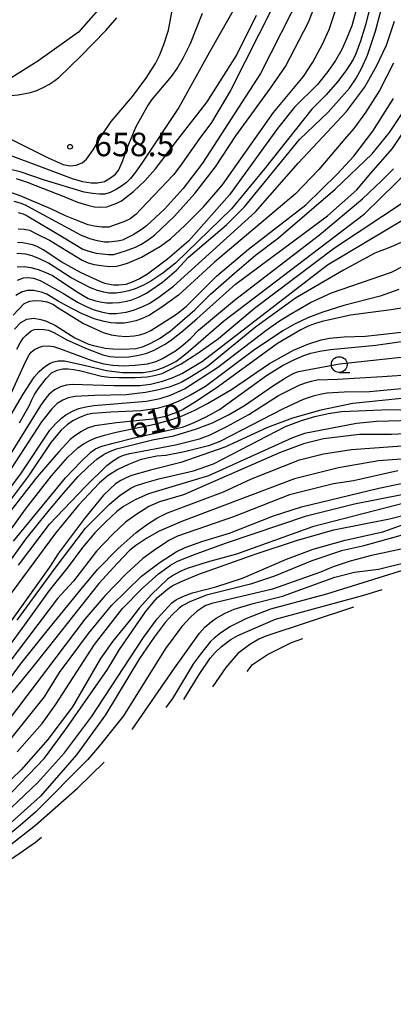
# Model space of a CAD drawing. Extents: x -14000 to -12000, y 81000 to 82500.
# Drawn here: x -12150 to -12091, y 81373 to 81530 of the extents above; entities that cross this region are included whole.
import ezdxf
from ezdxf.enums import TextEntityAlignment as Align

# ---------------------------------------------------------------- set-up
doc = ezdxf.new("R2010")
doc.units = 0
for name, color, linetype in [('1103000', 7, 'Continuous'), ('6331000', 3, 'Continuous'), ('7101000', 2, 'Continuous'), ('7102000', 6, 'Continuous'), ('7312000', 1, 'Continuous')]:
    doc.layers.add(name, color=color, linetype=linetype)
doc.styles.add('PlotAnnotation', font='MS Gothic.ttf')

# ---------------------------------------------------------------- blocks, each defined once
blk = doc.blocks.new('633100')
at = {"layer": '6331000'}
blk.add_lwpolyline([(0, -0.5), (0.67, -0.5)], dxfattribs=at)
blk.add_circle((0, 0), 0.5, dxfattribs=at)
blk = doc.blocks.new('731200')
at = {"layer": '7312000'}
blk.add_circle((0, 0), 0.15, dxfattribs=at)

msp = doc.modelspace()

# ---------------------------------------------------------------- linework, layer by layer
at = {"layer": '1103000', "flags": 128}
msp.add_lwpolyline([(-12120.18, 81551.18), (-12140.76, 81527.76), (-12147.21, 81523.16), (-12157.71, 81516.56), (-12168.49, 81511.94), (-12177.9, 81507.42), (-12193.34, 81496.58), (-12204.91, 81487.11), (-12214.01, 81477.79), (-12220.68, 81467.72), (-12223.97, 81464.06), (-12226.76, 81460.94), (-12231.46, 81458.4), (-12235.87, 81457.62), (-12242.92, 81458.01), (-12250.16, 81461.43), (-12259.52, 81469.19), (-12264.82, 81475.89), (-12270.18, 81485.48)], dxfattribs=at)
at = {"layer": '7101000', "flags": 128}
for points in [[(-12105.26, 81540.86), (-12116.56, 81518.49), (-12119.58, 81513.38), (-12121.58, 81510.66), (-12124.61, 81506.4), (-12125.63, 81505.06), (-12130.81, 81499.57), (-12131.62, 81498.75), (-12132.53, 81498.08), (-12133.52, 81497.56), (-12134.89, 81497.08), (-12135.93, 81496.75), (-12137.01, 81496.75), (-12138.25, 81496.91), (-12139.18, 81497.12), (-12140.71, 81497.66), (-12142.83, 81498.51), (-12145.14, 81499.66), (-12150.01, 81501.7), (-12151.67, 81502.31)], [(-12093.47, 81535.43), (-12095.01, 81529.12), (-12095.85, 81526.35), (-12096.59, 81524.3), (-12097.02, 81523.4), (-12098.21, 81521.63), (-12099.51, 81519.86), (-12101.31, 81517.82), (-12103.61, 81515.51), (-12111.15, 81505.99), (-12116.4, 81499.64), (-12125.31, 81491.01), (-12127.33, 81489.41), (-12129.22, 81488.12), (-12130.39, 81487.47), (-12131.73, 81486.91), (-12132.74, 81486.6), (-12133.74, 81486.37), (-12134.73, 81486.23), (-12135.89, 81486.23), (-12136.73, 81486.37), (-12137.72, 81486.65), (-12138.85, 81487.05), (-12141.93, 81488.67), (-12145.54, 81491), (-12146.95, 81491.7), (-12148.14, 81492.18), (-12149.1, 81492.42), (-12149.78, 81492.5), (-12150.54, 81492.54)], [(-12174.84, 81493.09), (-12171.66, 81498.01), (-12170.54, 81499.93), (-12167.2, 81506.96), (-12164.94, 81510.78), (-12162.73, 81514.04), (-12161.16, 81516.06), (-12160.21, 81516.84), (-12159.38, 81517.24), (-12158.47, 81517.53), (-12157.48, 81517.71), (-12154.66, 81517.62), (-12152.64, 81517.6), (-12150.34, 81517.81), (-12148.4, 81518.17), (-12147.36, 81518.51), (-12146.24, 81519.02), (-12145.44, 81519.46), (-12144.53, 81520.06), (-12143.85, 81520.57), (-12140.45, 81523.92), (-12136.38, 81528.04), (-12134.62, 81530.06)], [(-12150.91, 81480.49), (-12149.9, 81481.54), (-12148.96, 81482.09), (-12147.84, 81482.26), (-12146.76, 81482.05), (-12145.86, 81481.79), (-12144.42, 81481.09), (-12141.31, 81479.13), (-12139.16, 81478.1), (-12138.37, 81477.87), (-12136.48, 81477.48), (-12135.28, 81477.34), (-12133.66, 81477.32), (-12131.64, 81477.43), (-12130.58, 81477.7), (-12129.33, 81478.19), (-12127.86, 81479.02), (-12126.17, 81480.18), (-12122.21, 81483.57), (-12119.74, 81486.06), (-12115.91, 81489.41), (-12112.57, 81492.29), (-12108.91, 81495.01), (-12099.89, 81502.79), (-12094, 81508.38), (-12091.24, 81511.79), (-12088.69, 81515.63)], [(-12089, 81497.9), (-12101.1, 81490.7), (-12121.01, 81475.35), (-12124.19, 81473.44), (-12125.89, 81472.69), (-12127.59, 81472.1), (-12129.29, 81471.68), (-12130.98, 81471.46), (-12135.14, 81471.46), (-12141.75, 81471.66), (-12142.72, 81471.58), (-12143.62, 81471.33), (-12144.54, 81470.83), (-12145.45, 81470.1), (-12145.95, 81469.53), (-12146.81, 81468.33), (-12152.85, 81458.56)], [(-12155.4, 81443.23), (-12149.19, 81451.86), (-12145.05, 81457.13), (-12142.45, 81460.11), (-12140.83, 81461.59), (-12139.94, 81462.23), (-12138.85, 81462.82), (-12137.99, 81463.18), (-12136.62, 81463.6), (-12134.75, 81464.07), (-12128.38, 81465.43), (-12125.88, 81466.11), (-12124.25, 81466.68), (-12122.35, 81467.54), (-12120.19, 81468.68), (-12116.41, 81470.88), (-12110.34, 81475.04), (-12106.51, 81477.17), (-12104.25, 81478.1), (-12102.13, 81478.77), (-12100.8, 81479.06), (-12098.45, 81479.25), (-12095.05, 81479.36), (-12089.31, 81480)], [(-12087.72, 81469.62), (-12097.06, 81468.66), (-12102.16, 81467.59), (-12106.69, 81466.31), (-12110.65, 81464.82), (-12117.44, 81461.72), (-12124.45, 81459.27), (-12129.26, 81458.06), (-12132.31, 81457.19), (-12133.16, 81456.83), (-12134.01, 81456.39), (-12134.86, 81455.86), (-12136.77, 81454.05), (-12139.79, 81450.37), (-12143.93, 81444.83), (-12145.37, 81442.6), (-12151.72, 81433.71)], [(-12077.05, 81460.68), (-12092.97, 81459.55), (-12099.34, 81458.43), (-12106.35, 81456.67), (-12124.18, 81449.95), (-12127.9, 81448.35), (-12129.88, 81447.22), (-12131.61, 81446.04), (-12132.6, 81445.24), (-12134.56, 81443.22), (-12137.49, 81440), (-12145.59, 81429.84), (-12148.26, 81426.44), (-12153.86, 81419.68)], [(-12155.22, 81402.81), (-12146.18, 81412.2), (-12142.76, 81416.83), (-12136.12, 81426.3), (-12134.21, 81429.5), (-12130.09, 81435.49), (-12128.87, 81437), (-12128.17, 81437.76), (-12126.57, 81439.13), (-12125.86, 81439.66), (-12124.53, 81440.25), (-12121.59, 81441.5), (-12112.63, 81444.7), (-12105.87, 81446.93), (-12100.13, 81448.53), (-12091.22, 81450.29), (-12085.34, 81451.77)], [(-12087.13, 81442.72), (-12088.85, 81442.18), (-12101.25, 81438.3), (-12110.16, 81435.9), (-12113.99, 81434.46), (-12116.53, 81433.18), (-12118.11, 81432.13), (-12119.17, 81431.29), (-12119.71, 81430.79), (-12121.35, 81428.76), (-12122.42, 81427.27), (-12125.77, 81421.68), (-12126.83, 81420.26)], [(-12191.18, 81373.02), (-12188.14, 81375.16), (-12179.97, 81379.64), (-12172.03, 81383.75), (-12154.74, 81393.87), (-12147.58, 81398.82), (-12146.65, 81399.61)]]:
    msp.add_lwpolyline(points, dxfattribs=at)
at = {"layer": '7102000', "flags": 128}
for points in [[(-12150.37, 81499.06), (-12149.56, 81498.87), (-12148.89, 81498.55), (-12143.05, 81495.05), (-12140.05, 81493.24), (-12139.11, 81492.9), (-12137.95, 81492.61), (-12136.92, 81492.46), (-12135.99, 81492.39), (-12135.14, 81492.39), (-12133.26, 81492.96), (-12131.68, 81493.56), (-12130.83, 81493.99), (-12129.82, 81494.63), (-12128.66, 81495.48), (-12125.47, 81498.46), (-12122.24, 81502.08), (-12118.95, 81506.35), (-12115.68, 81511.27), (-12110.16, 81518.88), (-12107.8, 81522.33), (-12104.14, 81529.36), (-12096.82, 81548.21)], [(-12105.27, 81534.06), (-12111.78, 81521.19), (-12121.03, 81506.92), (-12124.1, 81502.91), (-12127.07, 81499.58), (-12129.93, 81496.92), (-12130.78, 81496.28), (-12132.05, 81495.53), (-12133.75, 81494.68), (-12134.52, 81494.48), (-12135.91, 81494.36), (-12136.58, 81494.36), (-12137.74, 81494.56), (-12138.94, 81494.86), (-12140.35, 81495.46), (-12147.51, 81499.32), (-12149.2, 81500.22), (-12150.04, 81500.56), (-12151, 81500.84)], [(-12150.5, 81490.42), (-12149.39, 81490.49), (-12148.31, 81490.32), (-12147.16, 81490), (-12145.93, 81489.52), (-12144.89, 81489.02), (-12143.33, 81488.04), (-12141.22, 81486.6), (-12139.18, 81485.39), (-12138.17, 81485.04), (-12137.27, 81484.83), (-12136.31, 81484.7), (-12135.31, 81484.66), (-12134.27, 81484.73), (-12133.12, 81484.93), (-12132.26, 81485.15), (-12131.2, 81485.57), (-12129.93, 81486.21), (-12127.38, 81487.97), (-12125.15, 81489.89), (-12123.24, 81491.97), (-12117.19, 81497.08), (-12114.32, 81499.96), (-12105.57, 81510.67), (-12101.01, 81515.04), (-12097.61, 81518.87), (-12096.62, 81520.34), (-12095.66, 81522.08), (-12094.74, 81524.09), (-12093.47, 81527.93), (-12091.72, 81534.64)], [(-12153.19, 81511.6), (-12145.57, 81507.78), (-12143.19, 81506.72), (-12142.07, 81506.51), (-12141.1, 81506.6), (-12140.17, 81506.98), (-12139.49, 81507.56), (-12138.42, 81509.05), (-12136.96, 81511.45), (-12135.53, 81513.53), (-12132.17, 81517.52), (-12130.04, 81520.4), (-12128.51, 81522.8), (-12127.87, 81524.07), (-12127.18, 81525.83), (-12126.44, 81528.07), (-12125.64, 81532.38)], [(-12115.29, 81532.71), (-12119.87, 81524.57), (-12124.76, 81515.77), (-12130.66, 81506.89), (-12131.67, 81505.48), (-12132.48, 81504.46), (-12133.1, 81503.82), (-12133.89, 81503.24), (-12134.76, 81502.72), (-12135.72, 81502.25), (-12136.56, 81501.96), (-12137.41, 81501.96), (-12138.51, 81502.08), (-12139.85, 81502.32), (-12146.17, 81504.21), (-12150, 81505.53), (-12151.77, 81505.97)], [(-12095.97, 81533.46), (-12097.24, 81528.8), (-12098.09, 81526.73), (-12098.83, 81525.03), (-12099.83, 81523.28), (-12101.06, 81521.49), (-12102.71, 81519.45), (-12106.34, 81515.81), (-12109.09, 81512.43), (-12116.71, 81501.87), (-12123.24, 81494.52), (-12126.59, 81491.65), (-12129.77, 81489.25), (-12131.04, 81488.5), (-12132.19, 81487.96), (-12133.2, 81487.62), (-12134.34, 81487.49), (-12135.17, 81487.49), (-12136.1, 81487.64), (-12136.56, 81487.75), (-12137.18, 81488), (-12140.31, 81489.47), (-12143.37, 81491.18), (-12146.35, 81493.14), (-12147.3, 81493.65), (-12148.09, 81493.92), (-12149.58, 81494.24), (-12150.45, 81494.28)], [(-12150.37, 81496.46), (-12149.38, 81496.43), (-12148.56, 81496.25), (-12147.41, 81495.69), (-12145.38, 81494.67), (-12140.16, 81491.48), (-12139.19, 81491.05), (-12138.26, 81490.81), (-12137.15, 81490.63), (-12135.81, 81490.48), (-12134.68, 81490.5), (-12133.86, 81490.72), (-12132.97, 81491.01), (-12130.73, 81491.96), (-12127.7, 81493.72), (-12126.11, 81494.89), (-12123.83, 81496.97), (-12120.85, 81499.96), (-12117.83, 81503.47), (-12109.71, 81514.98), (-12104.94, 81520.73), (-12103.45, 81522.97), (-12101.91, 81525.84), (-12100.85, 81528.19), (-12099.33, 81532.8)], [(-12152.09, 81508.37), (-12148.39, 81506.95), (-12141.74, 81504.49), (-12140.08, 81504.02), (-12138.73, 81503.79), (-12137.71, 81503.79), (-12136.59, 81503.98), (-12135.63, 81504.56), (-12134.83, 81505.16), (-12134.34, 81505.87), (-12133.69, 81507.34), (-12132.89, 81509.56), (-12131.56, 81512.74), (-12129.8, 81515.87), (-12129.08, 81517), (-12125.96, 81520.72), (-12125.04, 81522), (-12124.03, 81523.76), (-12122.93, 81525.99), (-12121.02, 81530.79)], [(-12150.66, 81504.48), (-12148.9, 81503.88), (-12143.1, 81501.62), (-12140.89, 81500.73), (-12139.09, 81500.16), (-12138.17, 81499.99), (-12137.21, 81499.93), (-12136.22, 81499.97), (-12134.64, 81500.54), (-12133.91, 81500.91), (-12132, 81502.4), (-12130.19, 81504.09), (-12128.47, 81505.99), (-12125.29, 81510.23), (-12120.27, 81516.67), (-12115.61, 81524.08), (-12112.42, 81530.47)], [(-12150.46, 81488.27), (-12149.48, 81488.65), (-12148.77, 81488.74), (-12147.89, 81488.62), (-12146.83, 81488.25), (-12143.11, 81486.15), (-12140.92, 81484.77), (-12139.64, 81484.13), (-12138.39, 81483.62), (-12137.15, 81483.23), (-12135.85, 81483.01), (-12134.76, 81483.01), (-12133.18, 81483.2), (-12131.97, 81483.5), (-12130.51, 81484.08), (-12129.38, 81484.65), (-12127.75, 81485.73), (-12125.63, 81487.33), (-12112.57, 81499.16), (-12105.73, 81506.99), (-12098.09, 81515.14), (-12095.22, 81518.98), (-12093.31, 81522.34), (-12091.72, 81525.69), (-12090.45, 81529.53)], [(-12090.6, 81522.82), (-12092.83, 81518.5), (-12095.06, 81514.99), (-12096.9, 81512.42), (-12098.35, 81510.8), (-12102.47, 81505.92), (-12106.2, 81502.04), (-12119.1, 81491.17), (-12124.83, 81485.9), (-12127.49, 81483.98), (-12129.45, 81482.72), (-12130.72, 81482.12), (-12131.64, 81481.83), (-12132.57, 81481.61), (-12133.5, 81481.46), (-12134.8, 81481.43), (-12135.62, 81481.49), (-12136.68, 81481.7), (-12138.23, 81482.15), (-12140.28, 81483.01), (-12142.83, 81484.29), (-12143.99, 81484.95), (-12145.8, 81486.06), (-12146.67, 81486.4), (-12147.83, 81486.64), (-12148.93, 81486.65), (-12149.81, 81486.38), (-12150.7, 81485.85)], [(-12151.15, 81482.74), (-12149.46, 81484.53), (-12148.52, 81484.96), (-12147.6, 81485.04), (-12146.67, 81484.99), (-12145.73, 81484.82), (-12144.71, 81484.43), (-12144.16, 81484.02), (-12139.96, 81481.41), (-12136.79, 81479.96), (-12135.56, 81479.57), (-12134.45, 81479.41), (-12133.23, 81479.35), (-12131.9, 81479.45), (-12131, 81479.61), (-12130.11, 81479.88), (-12129.24, 81480.27), (-12125.14, 81482.88), (-12123.56, 81484.14), (-12118.78, 81488.93), (-12113.69, 81493.25), (-12104.55, 81500.31), (-12099.58, 81505.17), (-12096.91, 81508.01), (-12093.91, 81512.03), (-12090.6, 81517.22)], [(-12150.55, 81477.31), (-12150.05, 81478.29), (-12149.54, 81479.05), (-12149.05, 81479.56), (-12148.3, 81480.2), (-12147.76, 81480.44), (-12147.12, 81480.49), (-12146.25, 81480.43), (-12145.53, 81480.32), (-12144.66, 81479.95), (-12142.58, 81478.8), (-12139.35, 81477.35), (-12136.88, 81476.41), (-12135.75, 81476.13), (-12134.37, 81476.03), (-12132.74, 81476.11), (-12131.13, 81476.37), (-12129.87, 81476.68), (-12128.71, 81477.14), (-12127.08, 81478.03), (-12126.15, 81478.62), (-12124.43, 81479.98), (-12121.91, 81482.12), (-12115.75, 81487.66), (-12101.11, 81498.53), (-12096.46, 81502.69), (-12094.2, 81505.35), (-12090.76, 81509.24), (-12088.53, 81512.59)], [(-12151.86, 81466.16), (-12149.53, 81470.15), (-12147.78, 81472.83), (-12147, 81473.75), (-12146.16, 81474.49), (-12145.27, 81475.08), (-12144.65, 81475.31), (-12143.99, 81475.45), (-12143.44, 81475.47), (-12142.98, 81475.45), (-12139.86, 81474.75), (-12136.29, 81473.91), (-12133.75, 81473.59), (-12130.43, 81473.62), (-12129.12, 81473.79), (-12128.28, 81474.02), (-12127.2, 81474.4), (-12126.2, 81474.85), (-12125.26, 81475.36), (-12123.64, 81476.55), (-12117.66, 81481.75), (-12095.21, 81498.86), (-12087.71, 81506.2)], [(-12151.56, 81470.03), (-12149.17, 81475.27), (-12148.6, 81476.38), (-12148.29, 81476.82), (-12147.73, 81477.24), (-12146.97, 81477.65), (-12146.44, 81477.78), (-12145.55, 81477.83), (-12144.7, 81477.73), (-12143.77, 81477.44), (-12138.47, 81475.45), (-12136.69, 81474.96), (-12135.26, 81474.74), (-12133.57, 81474.66), (-12131.73, 81474.74), (-12129.77, 81474.97), (-12128.37, 81475.33), (-12127.36, 81475.84), (-12125.33, 81477.05), (-12124.15, 81477.94), (-12122.92, 81479.03), (-12121.64, 81480.31), (-12115.91, 81485.1), (-12102.38, 81495.49), (-12095.53, 81501.25), (-12092.51, 81504.12), (-12090.6, 81506.04)], [(-12150.15, 81465.59), (-12148.61, 81468.31), (-12148.23, 81469.16), (-12147.74, 81470.07), (-12147.13, 81471.04), (-12145.88, 81472.66), (-12145.04, 81473.52), (-12144.16, 81473.96), (-12143.23, 81474.19), (-12142.41, 81474.19), (-12141.51, 81474.08), (-12140.36, 81473.86), (-12137.06, 81473), (-12135.85, 81472.83), (-12134.33, 81472.79), (-12131.71, 81472.79), (-12129.83, 81472.9), (-12128.7, 81473.11), (-12127.45, 81473.46), (-12126.36, 81473.96), (-12124.39, 81474.97), (-12121.76, 81476.66), (-12118.46, 81479.03), (-12112.73, 81483.83), (-12099.99, 81493.42), (-12088.68, 81500.93)], [(-12089, 81494.44), (-12091.34, 81493.42), (-12093.6, 81492.57), (-12098.56, 81489.9), (-12106.2, 81485.43), (-12112.57, 81480.79), (-12120.21, 81474.56), (-12122.76, 81472.96), (-12124.42, 81471.99), (-12125.21, 81471.66), (-12126.31, 81471.26), (-12127.94, 81470.84), (-12130.1, 81470.4), (-12133.15, 81470.05), (-12138.18, 81469.94), (-12141.26, 81469.78), (-12142.37, 81469.56), (-12143.24, 81469.21), (-12144.12, 81468.67), (-12145, 81467.82), (-12146.64, 81465.76), (-12152.85, 81456.17)], [(-12153.81, 81452.33), (-12149.83, 81457.61), (-12145.3, 81464.42), (-12144.41, 81465.43), (-12143.46, 81466.34), (-12142.78, 81466.87), (-12141.7, 81467.44), (-12140.7, 81467.84), (-12139.56, 81468.14), (-12138.28, 81468.36), (-12129.92, 81469.02), (-12127.73, 81469.43), (-12126.09, 81469.98), (-12123.89, 81471), (-12118.62, 81474.4), (-12110.92, 81480.26), (-12108.92, 81481.71), (-12107.12, 81482.82), (-12103.84, 81484.73), (-12100.5, 81486.28), (-12090.91, 81489.59), (-12087.09, 81491.51)], [(-12089.78, 81486.78), (-12092.72, 81485.74), (-12098.53, 81484.28), (-12101.87, 81483.21), (-12104.24, 81482.31), (-12106.36, 81481.31), (-12108.23, 81480.23), (-12112.88, 81477.12), (-12120.53, 81471.36), (-12122.92, 81469.99), (-12124.87, 81469), (-12126.36, 81468.41), (-12128.24, 81467.87), (-12130.83, 81467.47), (-12135.59, 81467.27), (-12138.44, 81467.09), (-12139.35, 81466.91), (-12140.6, 81466.44), (-12141.67, 81465.88), (-12142.52, 81465.26), (-12143.49, 81464.4), (-12145.16, 81462.47), (-12148.71, 81457.13), (-12152.69, 81451.85)], [(-12086.73, 81484.28), (-12090.96, 81483.57), (-12097.44, 81482.72), (-12101.95, 81481.71), (-12103.04, 81481.39), (-12104.17, 81480.95), (-12105.34, 81480.41), (-12109.09, 81478.2), (-12118.46, 81471.36), (-12121.88, 81469.07), (-12124.1, 81467.69), (-12125.1, 81467.22), (-12127.1, 81466.55), (-12128.95, 81466.15), (-12134.69, 81465.57), (-12138.15, 81465.1), (-12139.32, 81464.74), (-12140.38, 81464.14), (-12141.4, 81463.46), (-12142.06, 81462.95), (-12143.93, 81460.92), (-12147.01, 81457.38), (-12147.54, 81456.7), (-12152.21, 81450.74)], [(-12151.1, 81446.74), (-12142.82, 81456.81), (-12140.38, 81459.37), (-12138.79, 81460.91), (-12138.04, 81461.45), (-12137.19, 81461.8), (-12135.21, 81462.37), (-12132.1, 81463.15), (-12124.03, 81464.97), (-12122.33, 81465.61), (-12120.42, 81466.52), (-12118.3, 81467.69), (-12110.81, 81473.12), (-12108.26, 81474.72), (-12106.57, 81475.58), (-12104.87, 81476.29), (-12103.74, 81476.67), (-12102.32, 81477), (-12100.62, 81477.28), (-12093.4, 81477.93), (-12087.88, 81478.73)], [(-12162.56, 81428.37), (-12149.14, 81447.07), (-12145.6, 81451.43), (-12143.1, 81454.46), (-12140.79, 81457.03), (-12139.18, 81458.59), (-12137.81, 81459.78), (-12136.66, 81460.6), (-12135.66, 81461.09), (-12134.69, 81461.45), (-12128.96, 81462.89), (-12125.57, 81463.53), (-12121.96, 81464.6), (-12119.41, 81465.59), (-12116.86, 81466.84), (-12114.31, 81468.33), (-12109.86, 81471.42), (-12107.95, 81472.63), (-12106.57, 81473.41), (-12105.72, 81473.77), (-12099.19, 81474.97), (-12085.01, 81476.49)], [(-12150.3, 81442.91), (-12145.36, 81449.46), (-12139.63, 81455.43), (-12136.24, 81458.81), (-12135.19, 81459.6), (-12134.3, 81460.13), (-12133.56, 81460.45), (-12132.58, 81460.72), (-12125.3, 81462.09), (-12121.48, 81463.05), (-12119.78, 81463.69), (-12117.16, 81464.98), (-12113.63, 81466.92), (-12108.89, 81469.93), (-12105.64, 81471.57), (-12104.61, 81471.96), (-12103.64, 81472.24), (-12102.74, 81472.41), (-12099.54, 81472.54), (-12092.42, 81472.98), (-12087.56, 81473.3)], [(-12088.83, 81471.06), (-12094.41, 81470.53), (-12098.44, 81470.46), (-12101.16, 81470.3), (-12102.09, 81470.14), (-12103.37, 81469.8), (-12104.99, 81469.28), (-12108.15, 81467.82), (-12118.27, 81462.61), (-12120.05, 81461.94), (-12123.87, 81460.98), (-12126.84, 81460.39), (-12128.26, 81460.25), (-12129.81, 81459.96), (-12130.95, 81459.68), (-12132.79, 81458.95), (-12134.48, 81458.17), (-12136.02, 81457.19), (-12137.4, 81456.02), (-12140.75, 81452.5), (-12144.41, 81448.02), (-12152.21, 81437.48)], [(-12150.53, 81434.18), (-12144.46, 81442.46), (-12139.63, 81448.83), (-12135.81, 81452.66), (-12134.11, 81454.05), (-12132.41, 81455.17), (-12131.66, 81455.55), (-12130.17, 81456.04), (-12127.95, 81456.66), (-12122.43, 81457.94), (-12119.25, 81459.06), (-12107.78, 81464.98), (-12105.24, 81465.94), (-12103.11, 81466.58), (-12100.99, 81467.06), (-12098.87, 81467.38), (-12091.22, 81467.7), (-12077.17, 81467.29)], [(-12087.56, 81465.95), (-12093.29, 81465.78), (-12096.48, 81465.46), (-12104.76, 81463.86), (-12106.67, 81463.22), (-12120.04, 81457.14), (-12129.6, 81454.26), (-12131.72, 81453.3), (-12133.58, 81452.24), (-12134.64, 81451.46), (-12136.45, 81449.79), (-12138.14, 81448.08), (-12140.12, 81445.71), (-12142.37, 81442.67), (-12145.43, 81438.88), (-12149.36, 81433.45), (-12152.19, 81429.52)], [(-12081.98, 81464.14), (-12090.9, 81463.71), (-12096, 81463.71), (-12101.73, 81463.06), (-12104.92, 81462.26), (-12108.74, 81460.82), (-12124.03, 81454.11), (-12127.85, 81452.99), (-12129.55, 81452.24), (-12131.62, 81450.96), (-12133.24, 81449.75), (-12135.33, 81447.82), (-12137.88, 81445.15), (-12141.54, 81440.36), (-12144.09, 81437.64), (-12155.03, 81423.23)], [(-12152.84, 81423.26), (-12149.96, 81427.18), (-12145.73, 81432.48), (-12140.33, 81439.13), (-12137.74, 81442.25), (-12134.44, 81445.57), (-12131.56, 81448.14), (-12129.93, 81449.35), (-12128.27, 81450.38), (-12126.57, 81451.23), (-12117.65, 81454.59), (-12113.2, 81456.67), (-12105.55, 81459.71), (-12101.73, 81460.67), (-12097.27, 81461.31), (-12081.98, 81462.44)], [(-12153.35, 81413.01), (-12149.96, 81417.2), (-12146.15, 81421.99), (-12143.76, 81425.82), (-12139.15, 81432.05), (-12135.49, 81436.53), (-12130.71, 81441.16), (-12127.74, 81443.4), (-12125.19, 81445.05), (-12123.77, 81445.76), (-12120.94, 81446.76), (-12116.7, 81448.04), (-12109.69, 81450.76), (-12105.23, 81452.2), (-12092.92, 81455.19), (-12085.06, 81456.84)], [(-12089.94, 81457.96), (-12096.95, 81456.36), (-12100.14, 81455.88), (-12107.14, 81454.12), (-12116.06, 81450.6), (-12124.98, 81447.56), (-12126.25, 81446.92), (-12128.43, 81445.48), (-12130.48, 81443.99), (-12133.18, 81441.52), (-12136.52, 81438.09), (-12139.74, 81434.32), (-12152.07, 81418)], [(-12150.5, 81413.2), (-12146.52, 81417.73), (-12144.4, 81420.71), (-12138.19, 81430.3), (-12133.73, 81436.05), (-12130.55, 81439.25), (-12128, 81441.54), (-12126.09, 81442.92), (-12124.96, 81443.56), (-12121.99, 81444.75), (-12117.17, 81446.5), (-12104.44, 81450.76), (-12096.79, 81452.68), (-12081.5, 81455.73)], [(-12085.64, 81453.65), (-12103.48, 81449.01), (-12115.58, 81444.69), (-12120.25, 81443.41), (-12123.44, 81442.39), (-12124.57, 81441.89), (-12125.61, 81441.33), (-12126.57, 81440.69), (-12129.12, 81438.24), (-12131.09, 81436.1), (-12132.48, 81434.29), (-12135.29, 81430.84), (-12137.24, 81428.06), (-12141.69, 81420.39), (-12145.62, 81415.17), (-12149.86, 81410.37), (-12154.43, 81406.01)], [(-12154.59, 81401.37), (-12147.26, 81408.25), (-12142.96, 81413.04), (-12138.67, 81418.79), (-12130.39, 81431.42), (-12128.21, 81434.38), (-12125.88, 81436.91), (-12125.12, 81437.47), (-12124.13, 81437.94), (-12122.62, 81438.51), (-12118.9, 81439.49), (-12114.62, 81440.85), (-12107.62, 81443.89), (-12103.37, 81445.49), (-12098.28, 81446.93), (-12092.33, 81448.21), (-12087.87, 81449.81)], [(-12082.78, 81449.5), (-12095.52, 81445.97), (-12098.91, 81445.23), (-12103.58, 81443.63), (-12109.53, 81441.17), (-12113.35, 81439.89), (-12120.36, 81438.13), (-12122.93, 81437.15), (-12124.24, 81436.44), (-12124.79, 81436), (-12125.77, 81435.05), (-12126.94, 81433.8), (-12128.69, 81431.47), (-12131.02, 81428.06), (-12136.44, 81419.12), (-12141.05, 81412.72), (-12146.78, 81406.17), (-12154.11, 81399.62)], [(-12086.92, 81445.98), (-12094.13, 81444.48), (-12097.53, 81443.56), (-12100.22, 81442.67), (-12102.2, 81441.82), (-12109.85, 81439.1), (-12119.53, 81436.82), (-12120.46, 81436.49), (-12120.92, 81436.25), (-12121.84, 81435.6), (-12122.85, 81434.72), (-12124.31, 81433.15), (-12126.88, 81429.66), (-12133.57, 81418.96), (-12137.39, 81414.16), (-12139.3, 81411.92), (-12147.58, 81403.61), (-12149.97, 81401.54), (-12153.31, 81398.82)], [(-12132.21, 81416.78), (-12125.47, 81426.54), (-12121.47, 81432.12), (-12120.62, 81433.04), (-12119.61, 81433.93), (-12118.83, 81434.5), (-12117.38, 81435.26), (-12115.97, 81435.9), (-12112.92, 81436.81), (-12108.25, 81437.98), (-12099.97, 81441.02), (-12096.79, 81441.82), (-12092.97, 81442.3), (-12088.51, 81443.42), (-12084.8, 81444.44)], [(-12123.99, 81421.52), (-12121.55, 81425.5), (-12119.77, 81428.14), (-12119.01, 81429.01), (-12118.05, 81429.92), (-12116.89, 81430.85), (-12116.48, 81431.11), (-12115.38, 81431.74), (-12109.37, 81434.31), (-12095.35, 81438.15), (-12092.39, 81439.06)], [(-12097, 81436.22), (-12110.93, 81431.61), (-12112.05, 81431.14), (-12113.45, 81430.29), (-12114.56, 81429.52), (-12115.37, 81428.84), (-12117.27, 81426.66), (-12119.43, 81423.55)], [(-12113.91, 81426.01), (-12113.03, 81427.12), (-12110.64, 81428.71), (-12106.82, 81430.63), (-12105.04, 81431.25)], [(-12193.7, 81373.02), (-12189.45, 81375.41), (-12180.14, 81380.11), (-12169.28, 81386.22), (-12164.03, 81389.61), (-12155.22, 81395.62), (-12147.58, 81401.54), (-12140.89, 81407.45), (-12136.67, 81411.55)]]:
    msp.add_lwpolyline(points, dxfattribs=at)

# ---------------------------------------------------------------- block references
at = {"layer": '6331000', "xscale": 2.5, "yscale": 2.5, "zscale": 2.5}
msp.add_blockref('633100', (-12099.25, 81474.86), dxfattribs=at)
at = {"layer": '7312000', "xscale": 2.5, "yscale": 2.5, "zscale": 2.5}
msp.add_blockref('731200', (-12142.09, 81509.52, 658.5), dxfattribs=at)

# ---------------------------------------------------------------- texts
at = {"layer": '7101000', "style": 'PlotAnnotation'}
msp.add_text('610', height=3.75, rotation=15, dxfattribs=at).set_placement((-12128.37, 81465.42), align=Align.MIDDLE)
at = {"layer": '7312000', "style": 'PlotAnnotation'}
msp.add_text('658.5', height=3.75, dxfattribs=at).set_placement((-12131.86, 81509.41), align=Align.MIDDLE)

doc.saveas('drawing.dxf')
